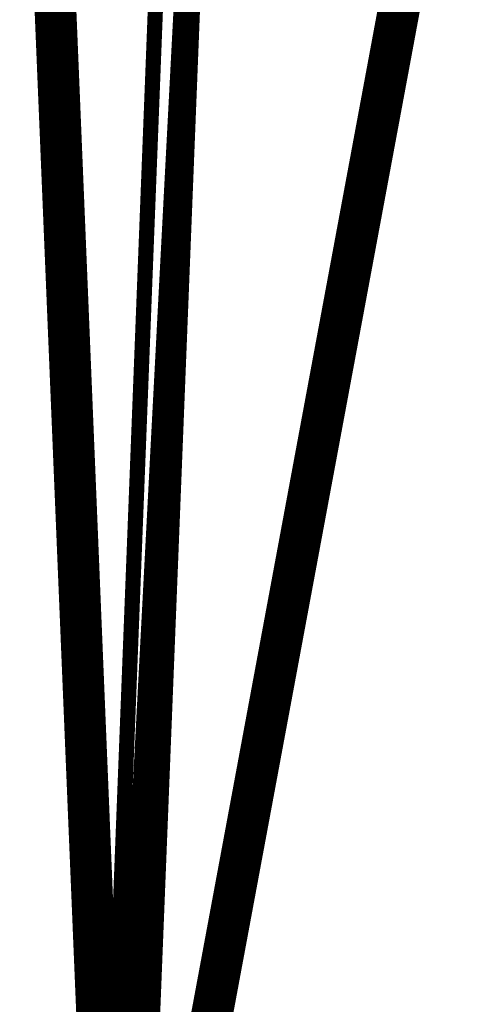
# Model space of a CAD drawing. Extents: x 16 to 206, y -8 to 270.
# Drawn here: x 160 to 165, y 190 to 201 of the extents above; entities that cross this region are included whole.
import ezdxf

# ---------------------------------------------------------------- set-up
doc = ezdxf.new("R2010")
doc.units = 0
doc.layers.add('LAYER_5', color=7, linetype='CONTINUOUS')

# ---------------------------------------------------------------- blocks, each defined once
blk = doc.blocks.new('AIGNBL05010025')
at = {"layer": 'LAYER_5', "const_width": 0.1764}
for points in [[(160.7895, 179.6676), (162.7387, 229.6978)], [(161.5295, 187.8659), (163.0168, 225.3597)], [(160.794, 179.5718), (162.1865, 206.1111)], [(160.8202, 179.4499), (162.1865, 206.1111)], [(160.959, 179.4729), (162.1865, 206.1111)], [(161.1299, 179.4113), (162.1865, 206.1111)], [(161.2305, 179.5687), (162.1865, 206.1111)], [(160.3192, 200.8801), (160.138, 205.2367)], [(160.3451, 200.8546), (160.1639, 205.2137)], [(160.5618, 200.8542), (160.3816, 205.2137)], [(160.6272, 200.8804), (160.4477, 205.2385)], [(160.4488, 200.8439), (160.2686, 205.204)], [(164.1781, 200.4718), (164.9691, 204.7334)], [(164.1995, 200.4353), (164.9915, 204.6986)], [(164.2938, 200.4015), (165.0862, 204.6659)], [(164.4137, 200.3864), (165.2061, 204.6504)], [(164.4788, 200.4009), (165.2712, 204.6638)], [(160.5018, 196.4762), (160.3192, 200.8801)], [(160.8088, 196.4759), (160.6272, 200.8804)], [(160.5273, 196.4493), (160.3451, 200.8546)], [(160.6314, 196.4369), (160.4488, 200.8439)], [(160.744, 196.448), (160.5618, 200.8542)], [(163.3792, 196.1713), (164.1781, 200.4718)], [(163.4005, 196.1327), (164.1995, 200.4353)], [(163.4936, 196.0976), (164.2938, 200.4015)], [(163.6131, 196.0831), (164.4137, 200.3864)], [(163.6782, 196.0993), (164.4788, 200.4009)], [(160.6886, 191.9738), (160.5018, 196.4762)], [(160.7144, 191.9445), (160.5273, 196.4493)], [(160.8174, 191.9311), (160.6314, 196.4369)], [(160.9301, 191.9425), (160.744, 196.448)], [(160.9945, 191.9728), (160.8088, 196.4759)], [(162.5641, 191.7805), (163.3792, 196.1713)], [(162.5844, 191.7402), (163.4005, 196.1327)], [(162.6774, 191.7044), (163.4936, 196.0976)], [(162.7963, 191.6903), (163.6131, 196.0831)], [(162.8614, 191.7082), (163.6782, 196.0993)], [(160.868, 187.6544), (160.6886, 191.9731)], [(161.1354, 188.5539), (160.9945, 191.9728)], [(160.8935, 187.6237), (160.7144, 191.9445)], [(160.9965, 187.6092), (160.8174, 191.9311)], [(161.1037, 187.7336), (160.9301, 191.9425)], [(161.7827, 187.5758), (162.5641, 191.7805)], [(161.803, 187.5334), (162.5844, 191.7402)], [(161.8957, 187.4962), (162.6774, 191.7044)], [(162.0139, 187.4828), (162.7963, 191.6903)], [(162.079, 187.5024), (162.8614, 191.7082)]]:
    blk.add_lwpolyline(points, dxfattribs=at)

msp = doc.modelspace()

# ---------------------------------------------------------------- block references
at = {"layer": 'LAYER_5'}
msp.add_blockref('AIGNBL05010025', (0, 0), dxfattribs=at)

doc.saveas('drawing.dxf')
